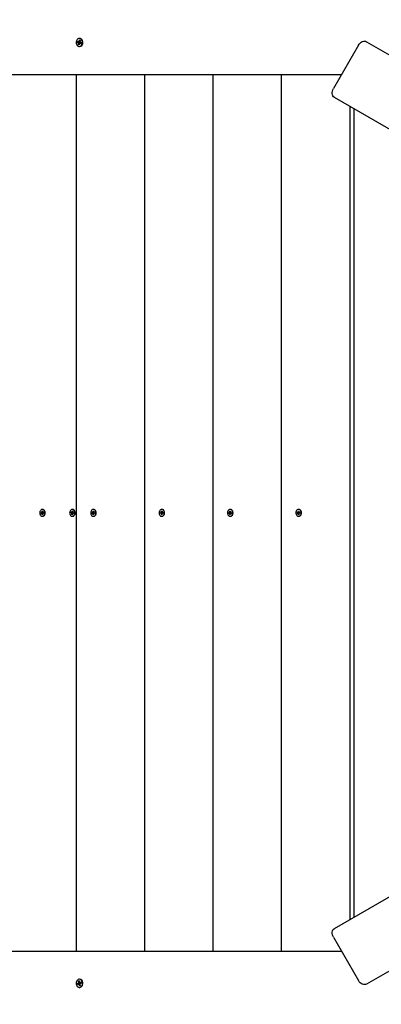
# Model space of a CAD drawing. Units: millimetres. Extents: x 7.5 to 28.2, y 8.3 to 24.
# Drawn here: x 14.3 to 14.8, y 16 to 17.4 of the extents above; entities that cross this region are included whole.
import ezdxf

# ---------------------------------------------------------------- set-up
doc = ezdxf.new("R2010")
doc.units = ezdxf.units.MM
doc.header["$LTSCALE"] = 165
doc.header["$PDSIZE"] = -1
doc.linetypes.add('SLD-Сплошная', pattern=[0])
doc.styles.get("Standard").update_dxf_attribs({"font": 'isocpeui.ttf'})
doc.dimstyles.new('ISO-25', dxfattribs={"dimtxt": 2.5, "dimasz": 2.5, "dimexe": 1.25, "dimexo": 0.625, "dimtad": 1, "dimtxsty": 'Standard', "dimcen": 2.5, "dimadec": 0, "dimazin": 0, "dimtfac": 1, "dimtmove": 0, "dimatfit": 3, "dimfxl": 1, "dimarcsym": 0})

# ---------------------------------------------------------------- blocks, each defined once
blk = doc.blocks.new('*D30')
at = {"color": 0, "lineweight": -2, "transparency": 16777216}
for p, q in [((11.3323, 17.2642), (11.3323, 23.3429)), ((25.043, 15.2653), (25.043, 23.3429)), ((11.8273, 23.1779), (24.548, 23.1779))]:
    blk.add_line(p, q, dxfattribs=at)
at = {"color": 0, "transparency": 16777216}
for points in [[(11.8273, 23.2604), (11.8273, 23.0954), (11.3323, 23.1779)], [(24.548, 23.2604), (24.548, 23.0954), (25.043, 23.1779)]]:
    blk.add_solid(points, dxfattribs=at)
at = {"layer": 'Defpoints', "color": 0, "transparency": 16777216}
for p in [(25.043, 23.1779), (11.3323, 17.2642), (25.043, 15.2653)]:
    blk.add_point(p, dxfattribs=at)
at = {"color": 0, "transparency": 16777216, "insert": (18.1877, 23.6749), "char_height": 0.495, "attachment_point": 5}
blk.add_mtext('13,71м', dxfattribs=at)
blk = doc.blocks.new('*D31')
at = {"color": 0, "lineweight": -2, "transparency": 16777216}
for p, q in [((14.6693, 20.2113), (8.1978, 20.2113)), ((8.3628, 12.0288), (8.3628, 19.7163)), ((15.9128, 11.5338), (8.1978, 11.5338))]:
    blk.add_line(p, q, dxfattribs=at)
at = {"color": 0, "transparency": 16777216}
for points in [[(8.2803, 19.7163), (8.4453, 19.7163), (8.3628, 20.2113)], [(8.2803, 12.0288), (8.4453, 12.0288), (8.3628, 11.5338)]]:
    blk.add_solid(points, dxfattribs=at)
at = {"layer": 'Defpoints', "color": 0, "transparency": 16777216}
for p in [(8.3628, 20.2113), (14.6693, 20.2113), (15.9128, 11.5338)]:
    blk.add_point(p, dxfattribs=at)
at = {"color": 0, "transparency": 16777216, "insert": (7.8658, 15.8725), "char_height": 0.495, "attachment_point": 5, "rotation": 90}
blk.add_mtext('8,68м', dxfattribs=at)

msp = doc.modelspace()

# ---------------------------------------------------------------- linework, layer by layer
at = {"color": 7, "linetype": 'SLD-Сплошная', "lineweight": 25}
for p, q in [((14.3845, 17.3545), (14.384, 17.3545)), ((14.3814, 17.3489), (14.3816, 17.3502)), ((14.3826, 17.3485), (14.3814, 17.3489)), ((14.3821, 17.3488), (14.3814, 17.3489)), ((14.3816, 17.3502), (14.3829, 17.3498)), ((14.3843, 17.3485), (14.3823, 17.3487)), ((14.3825, 17.3475), (14.383, 17.3482)), ((14.3832, 17.3478), (14.3825, 17.3475)), ((14.3829, 17.3456), (14.3832, 17.3473)), ((14.3834, 17.3459), (14.3829, 17.3456)), ((14.384, 17.3453), (14.3829, 17.3456)), ((14.3831, 17.3508), (14.3836, 17.3501)), ((14.3833, 17.3499), (14.3831, 17.3508)), ((14.3831, 17.3498), (14.3848, 17.3498)), ((14.3842, 17.3465), (14.3836, 17.3461)), ((14.3838, 17.3506), (14.3841, 17.3523)), ((14.3843, 17.3469), (14.384, 17.3453)), ((14.384, 17.343), (14.3845, 17.343)), ((14.3841, 17.3523), (14.3852, 17.352)), ((14.3845, 17.3519), (14.3841, 17.3523)), ((14.3843, 17.3485), (14.3845, 17.3498)), ((14.3844, 17.3485), (14.3843, 17.3485)), ((14.3845, 17.3518), (14.3851, 17.3517)), ((14.385, 17.3467), (14.3845, 17.3474)), ((14.385, 17.3513), (14.3846, 17.3518)), ((14.3848, 17.348), (14.3849, 17.348)), ((14.3848, 17.3477), (14.385, 17.3467)), ((14.3852, 17.352), (14.3849, 17.3503)), ((14.3849, 17.3498), (14.3856, 17.3501)), ((14.3866, 17.3477), (14.385, 17.3477)), ((14.3856, 17.3501), (14.3851, 17.3493)), ((14.3865, 17.3473), (14.3852, 17.3477)), ((14.3855, 17.3491), (14.3867, 17.3487)), ((14.3867, 17.3487), (14.3865, 17.3473)), ((14.7747, 17.345), (14.7397, 17.2844)), ((14.7861, 17.3499), (15.7734, 16.7799)), ((14.2728, 17.3038), (14.7509, 17.3038)), ((14.3795, 17.3038), (14.3795, 16.0778)), ((14.4753, 17.3038), (14.4753, 16.0778)), ((14.571, 17.3038), (14.571, 16.0778)), ((14.6668, 17.3038), (14.6668, 16.0778)), ((15.7284, 16.702), (14.7411, 17.272)), ((14.7625, 17.2596), (14.7625, 16.1219)), ((14.7681, 17.2564), (14.7681, 16.1251)), ((14.332, 16.692), (14.3321, 16.6933)), ((14.3321, 16.6933), (14.3328, 16.6932)), ((14.3328, 16.6926), (14.3321, 16.6933)), ((14.3327, 16.6956), (14.3323, 16.6956)), ((14.3328, 16.6932), (14.3328, 16.692)), ((14.3734, 16.6922), (14.3739, 16.6917)), ((14.3736, 16.6915), (14.3734, 16.6922)), ((14.374, 16.6921), (14.3741, 16.6933)), ((14.3741, 16.6933), (14.3749, 16.6931)), ((14.3748, 16.6926), (14.3741, 16.6933)), ((14.3746, 16.6956), (14.3742, 16.6956)), ((14.3749, 16.6931), (14.3747, 16.6919)), ((14.4033, 16.692), (14.4034, 16.6933)), ((14.4034, 16.6933), (14.4042, 16.6932)), ((14.4041, 16.6926), (14.4034, 16.6933)), ((14.404, 16.6956), (14.4036, 16.6956)), ((14.4042, 16.6932), (14.4041, 16.692)), ((14.4991, 16.6933), (14.4999, 16.6932)), ((14.4991, 16.692), (14.4991, 16.6933)), ((14.4999, 16.6926), (14.4991, 16.6933)), ((14.4998, 16.6956), (14.4994, 16.6956)), ((14.4999, 16.6932), (14.4998, 16.692)), ((14.5948, 16.692), (14.5949, 16.6933)), ((14.5949, 16.6933), (14.5957, 16.6932)), ((14.5956, 16.6926), (14.5949, 16.6933)), ((14.5955, 16.6956), (14.5952, 16.6956)), ((14.5957, 16.6932), (14.5956, 16.692)), ((14.6906, 16.692), (14.6907, 16.6933)), ((14.6907, 16.6933), (14.6914, 16.6932)), ((14.6914, 16.6926), (14.6907, 16.6933)), ((14.6913, 16.6956), (14.6909, 16.6956)), ((14.6914, 16.6932), (14.6914, 16.692)), ((14.3304, 16.6904), (14.3305, 16.6914)), ((14.3314, 16.6903), (14.3304, 16.6904)), ((14.3327, 16.6903), (14.3304, 16.6904)), ((14.3305, 16.6914), (14.3314, 16.6913)), ((14.3314, 16.6896), (14.3317, 16.6902)), ((14.3318, 16.69), (14.3314, 16.6896)), ((14.3315, 16.6921), (14.3319, 16.6917)), ((14.3317, 16.6914), (14.3315, 16.6921)), ((14.3315, 16.6913), (14.3329, 16.6913)), ((14.3319, 16.6884), (14.3319, 16.6896)), ((14.3327, 16.689), (14.3319, 16.6884)), ((14.3326, 16.6883), (14.3319, 16.6884)), ((14.3323, 16.686), (14.3327, 16.686)), ((14.3327, 16.6895), (14.3326, 16.6883)), ((14.3328, 16.6916), (14.3333, 16.6919)), ((14.3332, 16.6895), (14.3328, 16.6899)), ((14.3333, 16.6919), (14.333, 16.6913)), ((14.333, 16.6913), (14.333, 16.6914)), ((14.333, 16.6903), (14.333, 16.6913)), ((14.333, 16.6901), (14.3332, 16.6895)), ((14.3342, 16.6902), (14.3332, 16.6902)), ((14.3333, 16.6912), (14.3342, 16.6912)), ((14.3342, 16.6902), (14.3333, 16.6902)), ((14.3342, 16.6912), (14.3342, 16.6902)), ((14.3723, 16.6907), (14.3724, 16.6917)), ((14.3732, 16.6905), (14.3723, 16.6907)), ((14.3746, 16.6905), (14.3723, 16.6907)), ((14.3724, 16.6917), (14.3733, 16.6915)), ((14.3731, 16.6898), (14.3735, 16.6903)), ((14.3736, 16.69), (14.3731, 16.6898)), ((14.3734, 16.6915), (14.3749, 16.6915)), ((14.3735, 16.6885), (14.3737, 16.6897)), ((14.3744, 16.6891), (14.3735, 16.6885)), ((14.3743, 16.6883), (14.3735, 16.6885)), ((14.3742, 16.686), (14.3746, 16.686)), ((14.3744, 16.6895), (14.3743, 16.6883)), ((14.375, 16.6894), (14.3745, 16.6898)), ((14.3748, 16.6915), (14.3753, 16.6918)), ((14.3748, 16.6905), (14.3749, 16.6915)), ((14.3748, 16.69), (14.375, 16.6894)), ((14.3753, 16.6918), (14.3749, 16.6912)), ((14.376, 16.6901), (14.375, 16.6901)), ((14.376, 16.6899), (14.3751, 16.6901)), ((14.3752, 16.6911), (14.3761, 16.6909)), ((14.3761, 16.6909), (14.376, 16.6899)), ((14.4017, 16.6904), (14.4018, 16.6914)), ((14.4027, 16.6904), (14.4017, 16.6904)), ((14.404, 16.6904), (14.4017, 16.6904)), ((14.4018, 16.6914), (14.4027, 16.6914)), ((14.4026, 16.6896), (14.403, 16.6902)), ((14.4031, 16.69), (14.4026, 16.6896)), ((14.4028, 16.6921), (14.4032, 16.6917)), ((14.403, 16.6914), (14.4028, 16.6921)), ((14.4028, 16.6914), (14.4042, 16.6914)), ((14.4031, 16.6884), (14.4032, 16.6896)), ((14.4039, 16.6891), (14.4031, 16.6884)), ((14.4039, 16.6883), (14.4031, 16.6884)), ((14.4036, 16.686), (14.404, 16.686)), ((14.404, 16.6895), (14.4039, 16.6883)), ((14.4041, 16.6916), (14.4046, 16.6919)), ((14.4045, 16.6895), (14.4041, 16.6899)), ((14.4046, 16.6919), (14.4043, 16.6913)), ((14.4043, 16.6914), (14.4044, 16.6914)), ((14.4043, 16.6903), (14.4043, 16.6914)), ((14.4043, 16.6901), (14.4045, 16.6895)), ((14.4055, 16.6902), (14.4045, 16.6902)), ((14.4046, 16.6912), (14.4055, 16.6911)), ((14.4055, 16.6901), (14.4046, 16.6902)), ((14.4055, 16.6911), (14.4055, 16.6901)), ((14.4975, 16.6904), (14.4976, 16.6914)), ((14.4984, 16.6904), (14.4975, 16.6904)), ((14.4998, 16.6904), (14.4975, 16.6904)), ((14.4976, 16.6914), (14.4985, 16.6914)), ((14.4984, 16.6896), (14.4987, 16.6902)), ((14.4989, 16.69), (14.4984, 16.6896)), ((14.4985, 16.6921), (14.499, 16.6917)), ((14.4988, 16.6914), (14.4985, 16.6921)), ((14.4985, 16.6914), (14.4999, 16.6914)), ((14.4989, 16.6884), (14.499, 16.6896)), ((14.4997, 16.6891), (14.4989, 16.6884)), ((14.4997, 16.6883), (14.4989, 16.6884)), ((14.4994, 16.686), (14.4998, 16.686)), ((14.4997, 16.6895), (14.4997, 16.6883)), ((14.5003, 16.6895), (14.4998, 16.6899)), ((14.4999, 16.6916), (14.5004, 16.6919)), ((14.5, 16.6903), (14.5001, 16.6914)), ((14.5, 16.6901), (14.5003, 16.6895)), ((14.5004, 16.6919), (14.5001, 16.6913)), ((14.5001, 16.6914), (14.5001, 16.6914)), ((14.5012, 16.6902), (14.5003, 16.6902)), ((14.5012, 16.6901), (14.5003, 16.6902)), ((14.5004, 16.6912), (14.5013, 16.6911)), ((14.5013, 16.6911), (14.5012, 16.6901)), ((14.5933, 16.6914), (14.5942, 16.6914)), ((14.5933, 16.6904), (14.5933, 16.6914)), ((14.5942, 16.6904), (14.5933, 16.6904)), ((14.5956, 16.6904), (14.5933, 16.6904)), ((14.5942, 16.6896), (14.5945, 16.6902)), ((14.5947, 16.69), (14.5942, 16.6896)), ((14.5943, 16.6921), (14.5947, 16.6917)), ((14.5945, 16.6914), (14.5943, 16.6921)), ((14.5943, 16.6914), (14.5957, 16.6914)), ((14.5946, 16.6884), (14.5947, 16.6896)), ((14.5954, 16.6891), (14.5946, 16.6884)), ((14.5954, 16.6883), (14.5946, 16.6884)), ((14.5952, 16.686), (14.5955, 16.686)), ((14.5955, 16.6895), (14.5954, 16.6883)), ((14.596, 16.6895), (14.5956, 16.6899)), ((14.5957, 16.6916), (14.5962, 16.6919)), ((14.5962, 16.6919), (14.5958, 16.6913)), ((14.5958, 16.6914), (14.5959, 16.6914)), ((14.5958, 16.6903), (14.5958, 16.6914)), ((14.5958, 16.6901), (14.596, 16.6895)), ((14.597, 16.6902), (14.596, 16.6902)), ((14.5961, 16.6912), (14.5971, 16.6911)), ((14.597, 16.6901), (14.5961, 16.6902)), ((14.5971, 16.6911), (14.597, 16.6901)), ((14.689, 16.6904), (14.6891, 16.6914)), ((14.6899, 16.6904), (14.689, 16.6904)), ((14.6913, 16.6904), (14.689, 16.6904)), ((14.6891, 16.6914), (14.69, 16.6914)), ((14.6899, 16.6896), (14.6902, 16.6902)), ((14.6904, 16.69), (14.6899, 16.6896)), ((14.69, 16.6921), (14.6905, 16.6917)), ((14.6903, 16.6914), (14.69, 16.6921)), ((14.69, 16.6914), (14.6915, 16.6914)), ((14.6904, 16.6884), (14.6905, 16.6896)), ((14.6912, 16.6891), (14.6904, 16.6884)), ((14.6912, 16.6883), (14.6904, 16.6884)), ((14.6909, 16.686), (14.6913, 16.686)), ((14.6912, 16.6895), (14.6912, 16.6883)), ((14.6918, 16.6895), (14.6913, 16.6899)), ((14.6914, 16.6916), (14.6919, 16.6919)), ((14.6915, 16.6903), (14.6916, 16.6914)), ((14.6915, 16.6901), (14.6918, 16.6895)), ((14.6919, 16.6919), (14.6916, 16.6913)), ((14.6916, 16.6914), (14.6916, 16.6914)), ((14.6928, 16.6902), (14.6918, 16.6902)), ((14.6928, 16.6901), (14.6918, 16.6902)), ((14.6919, 16.6912), (14.6928, 16.6911)), ((14.6928, 16.6911), (14.6928, 16.6901)), ((14.7411, 16.1096), (15.7284, 16.6796)), ((15.7734, 16.6016), (14.7861, 16.0316)), ((14.7397, 16.0972), (14.7747, 16.0366)), ((14.2728, 16.0778), (14.7509, 16.0778)), ((14.3814, 16.0327), (14.3826, 16.0331)), ((14.3821, 16.0328), (14.3814, 16.0327)), ((14.3816, 16.0313), (14.3814, 16.0327)), ((14.3829, 16.0317), (14.3816, 16.0313)), ((14.3843, 16.0331), (14.3823, 16.0328)), ((14.3825, 16.0341), (14.3832, 16.0338)), ((14.383, 16.0333), (14.3825, 16.0341)), ((14.3829, 16.036), (14.384, 16.0363)), ((14.3832, 16.0343), (14.3829, 16.036)), ((14.3834, 16.0356), (14.3829, 16.036)), ((14.3848, 16.0317), (14.3831, 16.0317)), ((14.3831, 16.0307), (14.3833, 16.0317)), ((14.3836, 16.0314), (14.3831, 16.0307)), ((14.3842, 16.035), (14.3836, 16.0355)), ((14.3845, 16.0385), (14.384, 16.0385)), ((14.384, 16.0363), (14.3843, 16.0346)), ((14.3845, 16.0317), (14.3843, 16.0331)), ((14.3843, 16.0331), (14.3844, 16.0331)), ((14.3845, 16.0341), (14.385, 16.0348)), ((14.385, 16.0348), (14.3848, 16.0339)), ((14.3849, 16.0335), (14.3848, 16.0336)), ((14.3856, 16.0315), (14.3849, 16.0318)), ((14.3849, 16.0313), (14.3852, 16.0296)), ((14.385, 16.0338), (14.3866, 16.0338)), ((14.3851, 16.0322), (14.3856, 16.0315)), ((14.3852, 16.0338), (14.3865, 16.0342)), ((14.3867, 16.0329), (14.3855, 16.0325)), ((14.3865, 16.0342), (14.3867, 16.0329)), ((14.3841, 16.0293), (14.3838, 16.0309)), ((14.384, 16.027), (14.3845, 16.027)), ((14.3852, 16.0296), (14.3841, 16.0293)), ((14.3845, 16.0296), (14.3841, 16.0293)), ((14.3845, 16.0298), (14.3851, 16.0299)), ((14.385, 16.0302), (14.3846, 16.0298))]:
    msp.add_line(p, q, dxfattribs=at)
at = {"color": 7, "linetype": 'SLD-Сплошная', "lineweight": 25, "flags": 128}
for points in [[(14.3883, 17.3475), (14.3885, 17.349), (14.3883, 17.3504), (14.3878, 17.3517), (14.3872, 17.3528), (14.3863, 17.3537), (14.3853, 17.3543), (14.3842, 17.3545), (14.3831, 17.3544), (14.3821, 17.3539), (14.3811, 17.3531), (14.3804, 17.352), (14.3799, 17.3507), (14.3797, 17.3493), (14.3797, 17.3479), (14.38, 17.3465), (14.3806, 17.3453), (14.3813, 17.3442), (14.3823, 17.3435), (14.3834, 17.3431), (14.3845, 17.3431), (14.3855, 17.3434), (14.3865, 17.344), (14.3873, 17.345), (14.388, 17.3462), (14.3883, 17.3475)], [(14.3888, 17.3475), (14.3889, 17.349), (14.3887, 17.3504), (14.3883, 17.3517), (14.3876, 17.3528), (14.3867, 17.3537), (14.3857, 17.3543), (14.3846, 17.3545), (14.3845, 17.3545)], [(14.3822, 17.3487), (14.3822, 17.3493), (14.3824, 17.35)], [(14.3841, 17.3458), (14.3837, 17.346), (14.3835, 17.3461)], [(14.3848, 17.3498), (14.3848, 17.3498), (14.3849, 17.3498)], [(14.7747, 17.345), (14.7758, 17.3466), (14.7771, 17.348), (14.7786, 17.3492), (14.7801, 17.35), (14.7817, 17.3505), (14.7833, 17.3507), (14.7848, 17.3505), (14.7861, 17.3499)], [(14.7411, 17.272), (14.74, 17.2729), (14.7391, 17.2741), (14.7384, 17.2755), (14.7381, 17.2772), (14.738, 17.2789), (14.7383, 17.2808), (14.7389, 17.2826), (14.7397, 17.2844)], [(14.3321, 16.686), (14.3331, 16.6861), (14.3341, 16.6866), (14.3349, 16.6873), (14.3355, 16.6884), (14.3359, 16.6896), (14.336, 16.6909), (14.3359, 16.6922), (14.3355, 16.6933), (14.3348, 16.6943), (14.334, 16.6951), (14.333, 16.6955), (14.332, 16.6956), (14.3311, 16.6953), (14.3302, 16.6947), (14.3295, 16.6937), (14.3289, 16.6926), (14.3287, 16.6914), (14.3287, 16.69), (14.329, 16.6888), (14.3295, 16.6877), (14.3303, 16.6868), (14.3312, 16.6862), (14.3321, 16.686)], [(14.3327, 16.686), (14.3335, 16.6861), (14.3345, 16.6866), (14.3353, 16.6873), (14.3359, 16.6884), (14.3363, 16.6896), (14.3364, 16.6909), (14.3362, 16.6922), (14.3358, 16.6933), (14.3352, 16.6943), (14.3344, 16.6951), (14.3334, 16.6955), (14.3327, 16.6956)], [(14.3736, 16.6861), (14.3746, 16.686), (14.3755, 16.6863), (14.3764, 16.687), (14.3771, 16.6879), (14.3776, 16.689), (14.3779, 16.6903), (14.3778, 16.6916), (14.3775, 16.6928), (14.377, 16.6939), (14.3762, 16.6948), (14.3753, 16.6954), (14.3743, 16.6956), (14.3733, 16.6954), (14.3724, 16.695), (14.3716, 16.6942), (14.371, 16.6931), (14.3706, 16.6919), (14.3705, 16.6906), (14.3707, 16.6893), (14.3711, 16.6882), (14.3718, 16.6872), (14.3726, 16.6864), (14.3736, 16.6861)], [(14.3746, 16.686), (14.375, 16.686), (14.3759, 16.6863), (14.3768, 16.687), (14.3775, 16.6879), (14.378, 16.689), (14.3782, 16.6903), (14.3782, 16.6916), (14.3779, 16.6928), (14.3774, 16.6939), (14.3766, 16.6948), (14.3757, 16.6954), (14.3747, 16.6956), (14.3746, 16.6956)], [(14.4073, 16.6905), (14.4072, 16.6918), (14.4069, 16.693), (14.4063, 16.6941), (14.4056, 16.6949), (14.4046, 16.6954), (14.4036, 16.6956), (14.4027, 16.6954), (14.4017, 16.6949), (14.401, 16.6941), (14.4004, 16.693), (14.4, 16.6918), (14.4, 16.6905), (14.4002, 16.6892), (14.4006, 16.688), (14.4013, 16.6871), (14.4022, 16.6864), (14.4031, 16.686), (14.4041, 16.686), (14.4051, 16.6864), (14.406, 16.6871), (14.4066, 16.688), (14.4071, 16.6892), (14.4073, 16.6905)], [(14.4077, 16.6905), (14.4076, 16.6918), (14.4073, 16.693), (14.4067, 16.6941), (14.4059, 16.6949), (14.405, 16.6954), (14.404, 16.6956), (14.404, 16.6956)], [(14.5031, 16.6905), (14.503, 16.6918), (14.5027, 16.693), (14.5021, 16.6941), (14.5013, 16.6949), (14.5004, 16.6954), (14.4994, 16.6956), (14.4984, 16.6954), (14.4975, 16.6949), (14.4967, 16.6941), (14.4961, 16.693), (14.4958, 16.6918), (14.4957, 16.6905), (14.4959, 16.6892), (14.4964, 16.688), (14.4971, 16.6871), (14.4979, 16.6864), (14.4989, 16.686), (14.4999, 16.686), (14.5009, 16.6864), (14.5017, 16.6871), (14.5024, 16.688), (14.5029, 16.6892), (14.5031, 16.6905)], [(14.5035, 16.6905), (14.5034, 16.6918), (14.503, 16.693), (14.5025, 16.6941), (14.5017, 16.6949), (14.5008, 16.6954), (14.4998, 16.6956), (14.4998, 16.6956)], [(14.5988, 16.6905), (14.5988, 16.6918), (14.5984, 16.693), (14.5978, 16.6941), (14.5971, 16.6949), (14.5961, 16.6954), (14.5952, 16.6956), (14.5942, 16.6954), (14.5932, 16.6949), (14.5925, 16.6941), (14.5919, 16.693), (14.5916, 16.6918), (14.5915, 16.6905), (14.5917, 16.6892), (14.5921, 16.688), (14.5928, 16.6871), (14.5937, 16.6864), (14.5947, 16.686), (14.5957, 16.686), (14.5966, 16.6864), (14.5975, 16.6871), (14.5982, 16.688), (14.5986, 16.6892), (14.5988, 16.6905)], [(14.5992, 16.6905), (14.5991, 16.6918), (14.5988, 16.693), (14.5982, 16.6941), (14.5975, 16.6949), (14.5965, 16.6954), (14.5955, 16.6956), (14.5955, 16.6956)], [(14.6946, 16.6905), (14.6945, 16.6918), (14.6942, 16.693), (14.6936, 16.6941), (14.6928, 16.6949), (14.6919, 16.6954), (14.6909, 16.6956), (14.6899, 16.6954), (14.689, 16.6949), (14.6882, 16.6941), (14.6876, 16.693), (14.6873, 16.6918), (14.6872, 16.6905), (14.6874, 16.6892), (14.6879, 16.688), (14.6886, 16.6871), (14.6894, 16.6864), (14.6904, 16.686), (14.6914, 16.686), (14.6924, 16.6864), (14.6932, 16.6871), (14.6939, 16.688), (14.6944, 16.6892), (14.6946, 16.6905)], [(14.695, 16.6905), (14.6949, 16.6918), (14.6946, 16.693), (14.694, 16.6941), (14.6932, 16.6949), (14.6923, 16.6954), (14.6913, 16.6956), (14.6913, 16.6956)], [(14.3749, 16.6915), (14.375, 16.6915), (14.3751, 16.6915)], [(14.7397, 16.0972), (14.7389, 16.099), (14.7383, 16.1008), (14.738, 16.1026), (14.7381, 16.1044), (14.7384, 16.1061), (14.7391, 16.1075), (14.74, 16.1087), (14.7411, 16.1096)], [(14.3883, 16.034), (14.388, 16.0354), (14.3873, 16.0366), (14.3865, 16.0375), (14.3855, 16.0382), (14.3845, 16.0385), (14.3834, 16.0385), (14.3823, 16.0381), (14.3813, 16.0373), (14.3806, 16.0363), (14.38, 16.0351), (14.3797, 16.0337), (14.3797, 16.0322), (14.3799, 16.0308), (14.3804, 16.0295), (14.3811, 16.0285), (14.3821, 16.0277), (14.3831, 16.0272), (14.3842, 16.027), (14.3853, 16.0273), (14.3863, 16.0278), (14.3872, 16.0287), (14.3878, 16.0299), (14.3883, 16.0312), (14.3885, 16.0326), (14.3883, 16.034)], [(14.3822, 16.0328), (14.3822, 16.0323), (14.3824, 16.0316)], [(14.3841, 16.0357), (14.3837, 16.0356), (14.3835, 16.0355)], [(14.3845, 16.027), (14.3846, 16.027), (14.3857, 16.0273), (14.3867, 16.0278), (14.3876, 16.0287), (14.3883, 16.0299), (14.3887, 16.0312), (14.3889, 16.0326), (14.3888, 16.034)], [(14.3849, 16.0317), (14.3848, 16.0317), (14.3848, 16.0317)], [(14.7861, 16.0316), (14.7848, 16.0311), (14.7833, 16.0309), (14.7817, 16.031), (14.7801, 16.0315), (14.7786, 16.0324), (14.7771, 16.0335), (14.7758, 16.035), (14.7747, 16.0366)]]:
    msp.add_lwpolyline(points, dxfattribs=at)
at = {"color": 7, "linetype": 'SLD-Сплошная', "lineweight": 25}
for centre, radius, start, end in [((14.3824, 17.3478), 0.000749, 38.6429, 72.5175), ((14.3831, 17.3504), 0.000611, 253.58, 292.4367), ((14.3819, 17.3475), 0.00132, 350.2221, 13.3328), ((14.3827, 17.3508), 0.00116, 325.4421, 350.7647), ((14.3854, 17.3468), 0.00115, 145.3623, 170.8445), ((14.3841, 17.3477), 0.000817, 25.0369, 71.3519), ((14.384, 17.3478), 0.0048, 275.904, 356.5728), ((14.3862, 17.3501), 0.00133, 170.2562, 193.2987), ((14.385, 17.3471), 0.000611, 73.5702, 112.4766), ((14.3837, 17.3475), 0.00126, 11.1381, 24.1248), ((14.3857, 17.3498), 0.000749, 218.6746, 252.5212), ((14.3314, 16.6918), 0.000451, 266.6539, 304.4369), ((14.3313, 16.6899), 0.000473, 48.7639, 85.3523), ((14.331, 16.6896), 0.000914, 357.557, 21.0385), ((14.3311, 16.6921), 0.000884, 334.0329, 358.0657), ((14.3336, 16.6895), 0.000891, 154.1356, 177.9585), ((14.3337, 16.6919), 0.000916, 177.5448, 200.9753), ((14.3333, 16.6917), 0.000473, 228.7479, 265.3471), ((14.3328, 16.6898), 0.000507, 47.0183, 73.7128), ((14.3332, 16.6898), 0.00045, 86.6589, 124.457), ((14.3731, 16.69), 0.00051, 41.4135, 76.1903), ((14.3734, 16.6919), 0.000434, 257.2595, 296.0384), ((14.3727, 16.6898), 0.000938, 352.3891, 15.4197), ((14.3732, 16.6922), 0.000832, 327.915, 352.991), ((14.3752, 16.6894), 0.000838, 147.9627, 172.8657), ((14.3757, 16.6918), 0.000929, 172.2751, 195.5337), ((14.3745, 16.6899), 0.000658, 17.9572, 62.6798), ((14.375, 16.6897), 0.000435, 77.3294, 115.992), ((14.3753, 16.6916), 0.000512, 221.4784, 256.1254), ((14.4028, 16.6918), 0.000448, 265.3291, 303.2892), ((14.4026, 16.6899), 0.000479, 47.7511, 84.0192), ((14.4023, 16.6896), 0.000914, 356.748, 20.2618), ((14.4024, 16.6921), 0.000883, 333.2866, 357.2869), ((14.4035, 16.6902), 0.00422, 277.3181, 3.9457), ((14.4048, 16.6895), 0.00088, 153.2482, 177.3253), ((14.405, 16.6919), 0.000921, 176.8735, 200.2089), ((14.4047, 16.6917), 0.000479, 227.7652, 264.0259), ((14.4041, 16.6899), 0.000519, 41.6144, 72.367), ((14.4045, 16.6898), 0.000448, 85.3664, 123.2979), ((14.4984, 16.6899), 0.000479, 47.7511, 84.0192), ((14.4985, 16.6918), 0.000448, 265.3291, 303.2892), ((14.498, 16.6896), 0.000922, 356.8579, 20.1519), ((14.4982, 16.6921), 0.000883, 333.2866, 357.2869), ((14.5006, 16.6895), 0.000875, 153.1825, 177.391), ((14.5008, 16.6919), 0.000916, 176.8076, 200.2747), ((14.4992, 16.6902), 0.00422, 277.3141, 3.9461), ((14.4999, 16.6899), 0.000519, 41.6144, 72.367), ((14.5003, 16.6898), 0.000448, 85.3517, 123.3126), ((14.5004, 16.6917), 0.000478, 227.7212, 264.0699), ((14.5943, 16.6918), 0.000448, 265.3291, 303.2892), ((14.5941, 16.6899), 0.000479, 47.7511, 84.0192), ((14.594, 16.6921), 0.000883, 333.2866, 357.2869), ((14.5938, 16.6896), 0.000922, 356.8579, 20.1519), ((14.595, 16.6902), 0.00422, 277.3141, 3.9461), ((14.5963, 16.6895), 0.000875, 153.1825, 177.391), ((14.5965, 16.6919), 0.000916, 176.8076, 200.2747), ((14.5962, 16.6917), 0.000478, 227.7212, 264.0699), ((14.5956, 16.6899), 0.000521, 41.664, 72.3174), ((14.596, 16.6898), 0.000448, 85.3517, 123.3126), ((14.6899, 16.6899), 0.000477, 47.6705, 84.0622), ((14.69, 16.6918), 0.000446, 265.2929, 303.3486), ((14.6895, 16.6896), 0.000922, 356.8579, 20.1519), ((14.6897, 16.6921), 0.000883, 333.2866, 357.2869), ((14.6921, 16.6895), 0.000875, 153.1825, 177.391), ((14.6908, 16.6902), 0.00422, 277.3141, 3.9461), ((14.6923, 16.6919), 0.000916, 176.8076, 200.2747), ((14.6914, 16.6899), 0.000521, 41.664, 72.3174), ((14.6918, 16.6898), 0.000448, 85.3517, 123.3126), ((14.6919, 16.6917), 0.000477, 227.704, 264.0496), ((14.3824, 16.0338), 0.000747, 287.4414, 321.401), ((14.3831, 16.0311), 0.000611, 67.5357, 106.4297), ((14.3819, 16.0341), 0.00132, 346.6686, 9.7767), ((14.3827, 16.0308), 0.00116, 9.248, 34.5436), ((14.3854, 16.0348), 0.00115, 189.1685, 214.6231), ((14.3841, 16.0339), 0.000817, 288.6446, 334.955), ((14.384, 16.0338), 0.0048, 3.4241, 84.1005), ((14.385, 16.0344), 0.000611, 247.5516, 286.4168), ((14.3862, 16.0315), 0.00133, 166.7027, 189.7426), ((14.3838, 16.0341), 0.00121, 335.5892, 348.6456), ((14.3857, 16.0318), 0.000748, 107.4381, 141.3689)]:
    msp.add_arc(centre, radius, start, end, dxfattribs=at)
for centre, major_axis, ratio, start_param, end_param in [((14.3825, 17.3475), (0.00813, -0.00065), 0.097511, 1.278732, 1.513034), ((14.3825, 17.3475), (0.00734, 0.00101), 0.027219, 1.230393, 1.464696), ((14.3831, 17.3508), (0.00828, 0.00028), 0.118988, 4.736559, 4.927518), ((14.3831, 17.3508), (0.00702, -0.00081), 0.08863, 4.804953, 4.981068), ((14.385, 17.3467), (0.00808, 0.00071), 0.091707, 1.584378, 1.634224), ((14.3856, 17.3501), (0.0078, -0.00095), 0.050237, 4.622241, 4.685321), ((14.3315, 16.6921), (0.00583, 0.00031), 0.112871, 4.749812, 5.011612), ((14.3314, 16.6896), (0.0058, -0.00037), 0.10784, 1.292961, 1.525486), ((14.3314, 16.6896), (0.0051, 0.00068), 0.051138, 1.236173, 1.466824), ((14.3315, 16.6921), (0.00505, -0.00064), 0.065651, 4.813253, 5.075052), ((14.3327, 16.6896), (0.00136, -0.00003), 0.531813, 1.403268, 1.561797), ((14.3333, 16.6919), (0.0056, -0.00062), 0.067964, 4.631436, 4.687477), ((14.3328, 16.6921), (0.00136, -0.00003), 0.531813, 4.703389, 4.861918), ((14.3332, 16.6895), (0.00565, 0.00058), 0.077689, 1.592359, 1.645449), ((14.3731, 16.6898), (0.00576, -0.00043), 0.100743, 1.254746, 1.516546), ((14.3734, 16.6922), (0.00585, 0.00023), 0.117501, 4.740404, 4.934417), ((14.3731, 16.6898), (0.00516, 0.0007), 0.034078, 1.203151, 1.46495), ((14.3734, 16.6922), (0.00499, -0.0006), 0.08217, 4.807759, 4.986561), ((14.375, 16.6894), (0.0057, 0.00052), 0.087926, 1.586951, 1.637554), ((14.3745, 16.6898), (0.00136, -0.0001), 0.529027, 1.382041, 1.54057), ((14.3753, 16.6918), (0.00554, -0.00066), 0.055554, 4.624726, 4.677412), ((14.4028, 16.6921), (0.00583, 0.00029), 0.113596, 4.748515, 5.010315), ((14.4026, 16.6896), (0.0058, -0.00038), 0.106931, 1.290562, 1.524223), ((14.4026, 16.6896), (0.00511, 0.00068), 0.048766, 1.237822, 1.466453), ((14.4028, 16.6921), (0.00504, -0.00064), 0.067984, 4.812611, 5.074411), ((14.404, 16.6896), (0.00136, -0.00004), 0.531605, 1.400339, 1.558868), ((14.4046, 16.6919), (0.00559, -0.00062), 0.066305, 4.630459, 4.687063), ((14.4041, 16.6921), (0.00136, -0.00004), 0.531605, 4.70046, 4.858989), ((14.4045, 16.6895), (0.00566, 0.00057), 0.079186, 1.591697, 1.644384), ((14.4984, 16.6896), (0.0058, -0.00038), 0.106931, 1.290562, 1.524223), ((14.4985, 16.6921), (0.00583, 0.00029), 0.113596, 4.748515, 5.010315), ((14.4984, 16.6896), (0.00511, 0.00068), 0.048766, 1.237822, 1.466453), ((14.4985, 16.6921), (0.00504, -0.00064), 0.067984, 4.812611, 5.074411), ((14.4998, 16.6896), (0.00136, -0.00004), 0.531605, 1.400339, 1.558868), ((14.5003, 16.6895), (0.00566, 0.00057), 0.079186, 1.591697, 1.644384), ((14.5004, 16.6919), (0.00559, -0.00062), 0.066305, 4.630459, 4.687063), ((14.4999, 16.6921), (0.00136, -0.00004), 0.531605, 4.70046, 4.858989), ((14.5943, 16.6921), (0.00583, 0.00029), 0.113596, 4.748515, 5.010315), ((14.5942, 16.6896), (0.0058, -0.00038), 0.106931, 1.290562, 1.524223), ((14.5943, 16.6921), (0.00504, -0.00064), 0.067984, 4.812611, 5.074411), ((14.5942, 16.6896), (0.00511, 0.00068), 0.048766, 1.237822, 1.466453), ((14.5956, 16.6921), (0.00136, -0.00004), 0.531605, 4.70046, 4.858989), ((14.5955, 16.6896), (0.00136, -0.00004), 0.531605, 1.400339, 1.558868), ((14.596, 16.6895), (0.00566, 0.00057), 0.079186, 1.591697, 1.644384), ((14.5962, 16.6919), (0.00559, -0.00062), 0.066305, 4.630459, 4.687063), ((14.6899, 16.6896), (0.0058, -0.00038), 0.106931, 1.290562, 1.524223), ((14.69, 16.6921), (0.00583, 0.00029), 0.113596, 4.748515, 5.010315), ((14.6899, 16.6896), (0.00511, 0.00068), 0.048766, 1.237822, 1.466453), ((14.69, 16.6921), (0.00504, -0.00064), 0.067984, 4.812611, 5.074411), ((14.6913, 16.6896), (0.00136, -0.00004), 0.531605, 1.400339, 1.558868), ((14.6918, 16.6895), (0.00566, 0.00057), 0.079186, 1.591697, 1.644384), ((14.6919, 16.6919), (0.00559, -0.00062), 0.066305, 4.630459, 4.687063), ((14.6914, 16.6921), (0.00136, -0.00004), 0.531605, 4.70046, 4.858989), ((14.3825, 16.0341), (0.00813, 0.00065), 0.097511, 4.770151, 5.004454), ((14.3825, 16.0341), (0.00734, -0.00101), 0.027219, 4.818489, 5.052792), ((14.3831, 16.0307), (0.00828, -0.00028), 0.118988, 1.355668, 1.546627), ((14.3831, 16.0307), (0.00702, 0.00081), 0.08863, 1.302117, 1.478232), ((14.385, 16.0348), (0.00808, -0.00071), 0.091707, 4.648961, 4.698808), ((14.3856, 16.0315), (0.0078, 0.00095), 0.050237, 1.597864, 1.660944)]:
    msp.add_ellipse(centre, major_axis=major_axis, ratio=ratio, start_param=start_param, end_param=end_param, dxfattribs=at)

# ---------------------------------------------------------------- dimensions: what is measured, and where the dimension line sits
dim = msp.add_linear_dim(base=(25.043, 23.1779), p1=(11.3323, 17.2642), p2=(25.043, 15.2653), dimstyle='ISO-25', override={"dimtxt": 0.495, "dimasz": 0.495, "dimexe": 0.165, "dimexo": 0, "dimgap": 0.2, "dimzin": 1, "dimpost": 'м', "dimtdec": 3, "dimtzin": 1})
dim.commit()
dim.dimension.update_dxf_attribs({"geometry": '*D30', "text_midpoint": (18.1877, 23.6749)})
dim = msp.add_linear_dim(base=(8.3628, 20.2113), p1=(15.9128, 11.5338), p2=(14.6693, 20.2113), angle=90, dimstyle='ISO-25', override={"dimtxt": 0.495, "dimasz": 0.495, "dimexe": 0.165, "dimexo": 0, "dimgap": 0.2, "dimtih": 0, "dimtoh": 0, "dimzin": 1, "dimpost": 'м', "dimtdec": 3, "dimtzin": 1})
dim.commit()
dim.dimension.update_dxf_attribs({"geometry": '*D31', "text_midpoint": (7.8658, 15.8725)})

doc.saveas('drawing.dxf')
